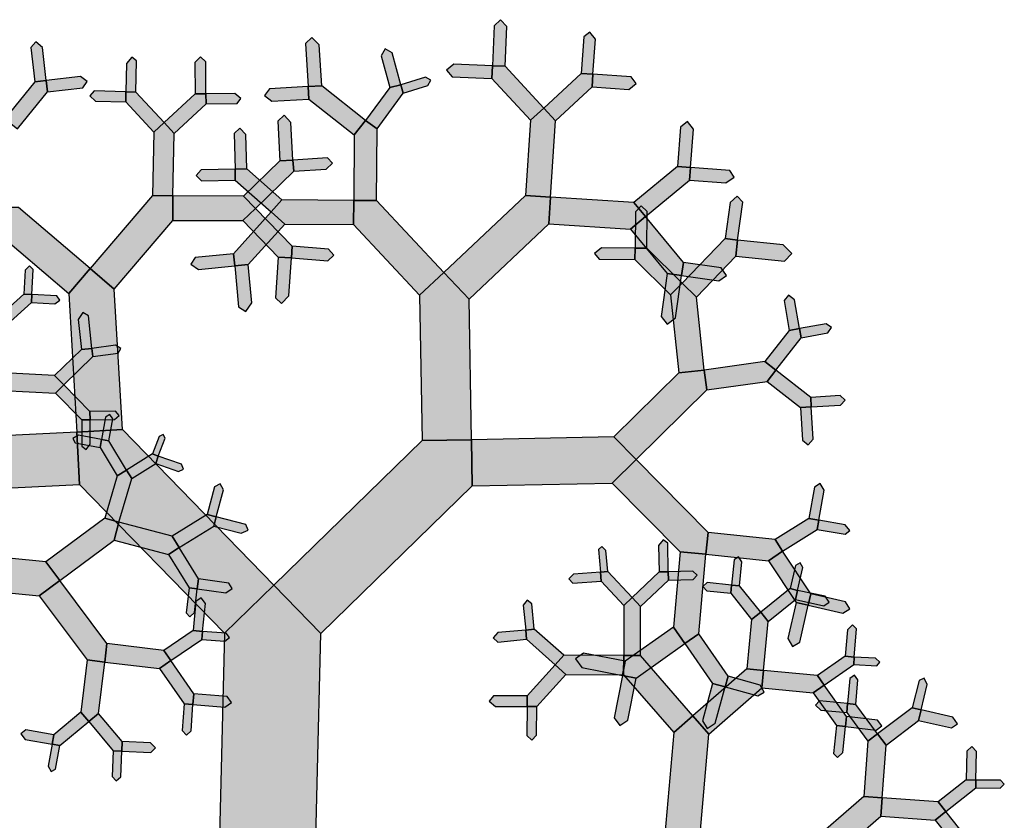
# Model space of a CAD drawing. Units: inches. Extents: x -6.6 to 7.6, y 0 to 11.
# Drawn here: x 3 to 6.5, y 8.1 to 11 of the extents above; entities that cross this region are included whole.
import ezdxf

# ---------------------------------------------------------------- set-up
doc = ezdxf.new("R2010")
doc.units = ezdxf.units.IN
doc.header["$MEASUREMENT"] = 0

msp = doc.modelspace()

# ---------------------------------------------------------------- hatches: boundary and pattern name
for color, points in [(3, [(4.6564, 10.8443), (4.7024, 10.8424), (4.7082, 10.9855), (4.6861, 11.01), (4.6622, 10.9884)]), (3, [(4.976, 10.8164), (5.0184, 10.8133), (5.0274, 10.9395), (5.0079, 10.9649), (4.9854, 10.9478)]), (3, [(3.0078, 10.7865), (3.0491, 10.7913), (3.0355, 10.9102), (3.0122, 10.9306), (2.9936, 10.9096)]), (3, [(3.9931, 10.7689), (4.0425, 10.7721), (4.0329, 10.9191), (4.0062, 10.9461), (3.9829, 10.9238)]), (3, [(4.2867, 10.7653), (4.326, 10.7759), (4.2949, 10.8911), (4.2699, 10.9054), (4.2556, 10.8803)]), (3, [(3.3365, 10.7504), (3.3721, 10.7495), (3.3748, 10.8616), (3.3574, 10.8746), (3.339, 10.8521)]), (3, [(3.5856, 10.7426), (3.6248, 10.7428), (3.6242, 10.8581), (3.6045, 10.8764), (3.585, 10.8556)]), (3, [(4.6545, 10.7982), (4.6564, 10.8443), (4.5171, 10.8499), (4.491, 10.8279), (4.5109, 10.8041)]), (3, [(4.7932, 10.6477), (4.8411, 10.6918), (4.7024, 10.8424), (4.6564, 10.8443), (4.6545, 10.7982)]), (3, [(2.9008, 10.6535), (2.9464, 10.6168), (3.0538, 10.7504), (3.0491, 10.7913), (3.0078, 10.7865)]), (3, [(3.0491, 10.7913), (3.0538, 10.7504), (3.1809, 10.7651), (3.1972, 10.7876), (3.1726, 10.8055)]), (3, [(4.326, 10.7759), (4.3353, 10.7456), (4.4239, 10.7726), (4.435, 10.7926), (4.4159, 10.8033)]), (3, [(4.8411, 10.6918), (4.8832, 10.6463), (5.0152, 10.7683), (5.0184, 10.8133), (4.976, 10.8164)]), (3, [(5.0184, 10.8133), (5.0152, 10.7683), (5.1475, 10.7591), (5.1743, 10.7798), (5.1561, 10.8038)]), (3, [(3.3356, 10.7137), (3.3365, 10.7504), (3.2221, 10.7532), (3.206, 10.7353), (3.2265, 10.7164)]), (3, [(3.4366, 10.6046), (3.4741, 10.6393), (3.3721, 10.7495), (3.3365, 10.7504), (3.3356, 10.7137)]), (3, [(3.9958, 10.7242), (3.9931, 10.7689), (3.8539, 10.7604), (3.8353, 10.7369), (3.8614, 10.716)]), (3, [(4.1585, 10.595), (4.1999, 10.6472), (4.0425, 10.7721), (3.9931, 10.7689), (3.9958, 10.7242)]), (3, [(4.1999, 10.6472), (4.2408, 10.6171), (4.3353, 10.7456), (4.326, 10.7759), (4.2867, 10.7653)]), (3, [(3.4741, 10.6393), (3.5101, 10.6004), (3.6252, 10.707), (3.6248, 10.7428), (3.5856, 10.7426)]), (3, [(3.6248, 10.7428), (3.6252, 10.707), (3.737, 10.708), (3.7505, 10.7261), (3.7281, 10.7438)]), (3, [(4.7755, 10.3767), (4.8652, 10.3708), (4.8832, 10.6463), (4.8411, 10.6918), (4.7932, 10.6477)]), (3, [(3.8912, 10.5022), (3.938, 10.5046), (3.9309, 10.6402), (3.9061, 10.6659), (3.8837, 10.6448)]), (3, [(4.1571, 10.3589), (4.2393, 10.3585), (4.2408, 10.6171), (4.1999, 10.6472), (4.1585, 10.595)]), (3, [(5.3228, 10.4814), (5.3703, 10.4778), (5.3807, 10.6154), (5.3589, 10.6431), (5.3335, 10.6233)]), (3, [(3.432, 10.3768), (3.5055, 10.3753), (3.5101, 10.6004), (3.4741, 10.6393), (3.4366, 10.6046)]), (3, [(3.7295, 10.4716), (3.7718, 10.4726), (3.7688, 10.5962), (3.747, 10.6195), (3.7264, 10.6006)]), (3, [(3.7598, 10.3743), (3.8028, 10.3301), (3.9406, 10.464), (3.938, 10.5046), (3.8912, 10.5022)]), (3, [(3.938, 10.5046), (3.9406, 10.464), (4.0574, 10.4714), (4.0802, 10.4932), (4.0625, 10.5124)]), (3, [(3.7304, 10.4323), (3.7295, 10.4716), (3.6078, 10.469), (3.5888, 10.4489), (3.6091, 10.4297)]), (3, [(3.8597, 10.3177), (3.8979, 10.3608), (3.7718, 10.4726), (3.7295, 10.4716), (3.7304, 10.4323)]), (3, [(5.1657, 10.3519), (5.2077, 10.301), (5.3669, 10.4322), (5.3703, 10.4778), (5.3228, 10.4814)]), (3, [(5.3703, 10.4778), (5.3669, 10.4322), (5.4969, 10.4225), (5.5271, 10.4432), (5.5117, 10.4672)]), (3, [(3.2078, 10.1137), (3.2945, 10.0398), (3.5052, 10.2871), (3.5055, 10.3753), (3.432, 10.3768)]), (3, [(3.5055, 10.3753), (3.5052, 10.2871), (3.7577, 10.2862), (3.8028, 10.3301), (3.7598, 10.3743)]), (3, [(4.1564, 10.2722), (4.1571, 10.3589), (3.8979, 10.3608), (3.8597, 10.3177), (3.9082, 10.274)]), (3, [(4.3944, 10.0177), (4.4817, 10.0993), (4.2393, 10.3585), (4.1571, 10.3589), (4.1564, 10.2722)]), (3, [(4.4817, 10.0993), (4.5721, 10.0036), (4.8591, 10.2746), (4.8652, 10.3708), (4.7755, 10.3767)]), (3, [(4.8652, 10.3708), (4.8591, 10.2746), (5.1535, 10.2561), (5.2077, 10.301), (5.1657, 10.3519)]), (3, [(5.4949, 10.2224), (5.5388, 10.2163), (5.5579, 10.3533), (5.5384, 10.3742), (5.5129, 10.3512)]), (3, [(3.1306, 10.0233), (3.2078, 10.1137), (2.9496, 10.3341), (2.8592, 10.3331), (2.8593, 10.2549)]), (3, [(3.8028, 10.3301), (3.7577, 10.2862), (3.8851, 10.1551), (3.9322, 10.1519), (3.9354, 10.1938)]), (3, [(5.1702, 10.1874), (5.2125, 10.187), (5.2137, 10.3194), (5.1927, 10.3397), (5.1713, 10.3176)]), (3, [(3.9082, 10.274), (3.8597, 10.3177), (3.724, 10.1671), (3.7283, 10.1231), (3.7765, 10.1277)]), (3, [(5.2077, 10.301), (5.1535, 10.2561), (5.2858, 10.0962), (5.3376, 10.0888), (5.3445, 10.1357)]), (3, [(5.3393, 10.0606), (5.391, 10.0109), (5.533, 10.1585), (5.5388, 10.2163), (5.4949, 10.2224)]), (3, [(5.5388, 10.2163), (5.533, 10.1585), (5.7083, 10.1408), (5.7349, 10.1673), (5.7038, 10.1996)]), (3, [(3.9354, 10.1938), (3.9322, 10.1519), (4.0632, 10.142), (4.0855, 10.1614), (4.0659, 10.184)]), (3, [(5.1698, 10.1459), (5.1702, 10.1874), (5.0489, 10.1884), (5.0242, 10.1679), (5.0411, 10.147)]), (3, [(5.2974, 10.0186), (5.3393, 10.0606), (5.2125, 10.187), (5.1702, 10.1874), (5.1698, 10.1459)]), (3, [(3.7283, 10.1231), (3.724, 10.1671), (3.5858, 10.1533), (3.5696, 10.1295), (3.5974, 10.11)]), (3, [(3.9322, 10.1519), (3.8851, 10.1551), (3.875, 10.0078), (3.8973, 9.9881), (3.9229, 10.0155)]), (3, [(2.9689, 10.022), (2.9975, 10.0204), (3.0026, 10.1104), (2.989, 10.1235), (2.9738, 10.1079)]), (46, [(3.1595, 9.524), (3.3238, 9.5335), (3.2945, 10.0398), (3.2078, 10.1137), (3.1306, 10.0233)]), (3, [(3.7765, 10.1277), (3.7283, 10.1231), (3.7424, 9.9759), (3.7684, 9.9587), (3.7897, 9.9896)]), (3, [(5.3445, 10.1357), (5.3376, 10.0888), (5.4724, 10.069), (5.4998, 10.0889), (5.4803, 10.1157)]), (46, [(4.4036, 9.4942), (4.5809, 9.4973), (4.5721, 10.0036), (4.4817, 10.0993), (4.3944, 10.0177)]), (3, [(5.3376, 10.0888), (5.2858, 10.0962), (5.2638, 9.9415), (5.2862, 9.9129), (5.3159, 9.936)]), (3, [(5.3274, 9.738), (5.4191, 9.7478), (5.391, 10.0109), (5.3393, 10.0606), (5.2974, 10.0186)]), (3, [(2.8799, 9.9417), (2.9072, 9.9115), (2.9959, 9.9915), (2.9975, 10.0204), (2.9689, 10.022)]), (3, [(2.9975, 10.0204), (2.9959, 9.9915), (3.0809, 9.9867), (3.0985, 10.0002), (3.0872, 10.0153)]), (3, [(5.7258, 9.8908), (5.7623, 9.8972), (5.7441, 10.0012), (5.7223, 10.0183), (5.7069, 9.9988)]), (3, [(3.1759, 9.8225), (3.2134, 9.8263), (3.2014, 9.9436), (3.1811, 9.9557), (3.1648, 9.9302)]), (3, [(5.638, 9.7785), (5.6771, 9.7479), (5.7682, 9.8644), (5.7623, 9.8972), (5.7258, 9.8908)]), (3, [(5.7623, 9.8972), (5.7682, 9.8644), (5.8651, 9.8819), (5.8783, 9.9012), (5.8588, 9.9146)]), (3, [(3.0797, 9.728), (3.1127, 9.6944), (3.2174, 9.7972), (3.2134, 9.8263), (3.1759, 9.8225)]), (3, [(3.2134, 9.8263), (3.2174, 9.7972), (3.3079, 9.8094), (3.3181, 9.8257), (3.2992, 9.838)]), (3, [(5.4191, 9.7478), (5.429, 9.677), (5.6455, 9.7074), (5.6771, 9.7479), (5.638, 9.7785)]), (3, [(2.8969, 9.7381), (2.8934, 9.6747), (3.0823, 9.6643), (3.1127, 9.6944), (3.0797, 9.728)]), (3, [(5.0933, 9.5073), (5.1739, 9.4255), (5.429, 9.677), (5.4191, 9.7478), (5.3274, 9.738)]), (3, [(5.6771, 9.7479), (5.6455, 9.7074), (5.7662, 9.6131), (5.8048, 9.6156), (5.8028, 9.6498)]), (3, [(3.1127, 9.6944), (3.0823, 9.6643), (3.1771, 9.5686), (3.207, 9.5688), (3.2068, 9.5994)]), (3, [(5.8028, 9.6498), (5.8048, 9.6156), (5.91, 9.6217), (5.9266, 9.6397), (5.9092, 9.6559)]), (3, [(5.8048, 9.6156), (5.7662, 9.6131), (5.7738, 9.4961), (5.7943, 9.4784), (5.8123, 9.4992)]), (3, [(3.2068, 9.5994), (3.207, 9.5688), (3.295, 9.5694), (3.3123, 9.5849), (3.2991, 9.6001)]), (3, [(3.2485, 9.4974), (3.2744, 9.4927), (3.289, 9.5729), (3.2784, 9.5886), (3.2632, 9.5784)]), (3, [(3.207, 9.5688), (3.1771, 9.5686), (3.1779, 9.4744), (3.1929, 9.4625), (3.2077, 9.4806)]), (46, [(3.1687, 9.3364), (3.1595, 9.524), (2.5725, 9.4952), (2.4944, 9.3973), (2.604, 9.3087)]), (3, [(3.2431, 9.4687), (3.2485, 9.4974), (3.1652, 9.513), (3.1451, 9.5019), (3.1538, 9.4854)]), (46, [(3.691, 8.8), (3.8692, 8.9735), (3.3238, 9.5335), (3.1595, 9.524), (3.1687, 9.3364)]), (3, [(3.4323, 9.4459), (3.453, 9.438), (3.4777, 9.5027), (3.471, 9.5161), (3.4563, 9.5088)]), (46, [(4.5809, 9.4973), (4.5841, 9.3307), (5.0879, 9.3405), (5.1739, 9.4255), (5.0933, 9.5073)]), (3, [(3.3053, 9.3673), (3.3388, 9.3878), (3.2744, 9.4927), (3.2485, 9.4974), (3.2431, 9.4687)]), (46, [(3.8692, 8.9735), (4.0388, 8.7994), (4.5841, 9.3307), (4.5809, 9.4973), (4.4036, 9.4942)]), (3, [(3.3388, 9.3878), (3.3575, 9.3578), (3.4437, 9.4114), (3.453, 9.438), (3.4323, 9.4459)]), (3, [(3.453, 9.438), (3.4437, 9.4114), (3.5258, 9.3827), (3.5442, 9.3912), (3.536, 9.409)]), (3, [(5.1739, 9.4255), (5.0879, 9.3405), (5.3322, 9.0934), (5.4253, 9.0852), (5.4335, 9.1629)]), (3, [(3.2607, 9.2148), (3.3114, 9.2), (3.3575, 9.3578), (3.3388, 9.3878), (3.3053, 9.3673)]), (3, [(3.6295, 9.2279), (3.662, 9.2195), (3.6873, 9.3169), (3.6756, 9.3385), (3.6554, 9.3277)]), (3, [(5.7957, 9.2138), (5.8319, 9.2073), (5.8514, 9.3152), (5.8369, 9.3389), (5.816, 9.3263)]), (3, [(3.5033, 9.1499), (3.5287, 9.1087), (3.6532, 9.1856), (3.662, 9.2195), (3.6295, 9.2279)]), (3, [(3.0482, 9.0574), (3.0982, 8.9899), (3.2944, 9.1352), (3.3114, 9.2), (3.2607, 9.2148)]), (3, [(3.3114, 9.2), (3.2944, 9.1352), (3.4894, 9.0843), (3.5287, 9.1087), (3.5033, 9.1499)]), (3, [(3.662, 9.2195), (3.6532, 9.1856), (3.7513, 9.1602), (3.7768, 9.1717), (3.7685, 9.1919)]), (3, [(5.675, 9.1375), (5.7016, 9.0954), (5.8261, 9.1741), (5.8319, 9.2073), (5.7957, 9.2138)]), (3, [(5.8319, 9.2073), (5.8261, 9.1741), (5.9265, 9.1564), (5.9435, 9.1705), (5.9273, 9.1905)]), (3, [(5.4335, 9.1629), (5.4253, 9.0852), (5.6505, 9.0615), (5.7016, 9.0954), (5.675, 9.1375)]), (3, [(5.2569, 9.0208), (5.2897, 9.0214), (5.2879, 9.1243), (5.2713, 9.1367), (5.2552, 9.1164)]), (46, [(2.6706, 9.095), (2.6582, 8.9712), (3.0243, 8.9347), (3.0982, 8.9899), (3.0482, 9.0574)]), (3, [(3.5287, 9.1087), (3.4894, 9.0843), (3.5638, 8.9642), (3.5932, 8.9606), (3.5982, 8.9964)]), (3, [(5.0457, 9.0197), (5.0719, 9.022), (5.0652, 9.098), (5.0506, 9.113), (5.0384, 9.1017)]), (3, [(5.4253, 9.0852), (5.3322, 9.0934), (5.3081, 8.8221), (5.3499, 8.7635), (5.3999, 8.798)]), (3, [(5.7016, 9.0954), (5.6505, 9.0615), (5.7504, 8.911), (5.7937, 8.9011), (5.8032, 8.9423)]), (3, [(5.5178, 8.9738), (5.547, 8.9709), (5.5554, 9.0569), (5.5425, 9.0756), (5.5267, 9.0651)]), (3, [(5.7286, 8.9609), (5.755, 8.9545), (5.7749, 9.0366), (5.765, 9.0537), (5.7487, 9.0443)]), (3, [(5.0478, 8.9872), (5.0457, 9.0197), (4.9487, 9.0134), (4.9312, 8.9959), (4.9462, 8.9805)]), (3, [(5.1293, 8.9005), (5.1595, 8.9289), (5.0719, 9.022), (5.0457, 9.0197), (5.0478, 8.9872)]), (3, [(5.1595, 8.9289), (5.1898, 8.8967), (5.2904, 8.9916), (5.2897, 9.0214), (5.2569, 9.0208)]), (3, [(5.2897, 9.0214), (5.2904, 8.9916), (5.3793, 8.9937), (5.3938, 9.0089), (5.3786, 9.0234)]), (3, [(3.0982, 8.9899), (3.0243, 8.9347), (3.1967, 8.704), (3.2599, 8.6965), (3.2678, 8.7628)]), (3, [(3.5982, 8.9964), (3.5932, 8.9606), (3.696, 8.9462), (3.7194, 8.9611), (3.707, 8.9811)]), (46, [(3.6647, 7.7271), (4.0123, 7.7186), (4.0388, 8.7994), (3.8692, 8.9735), (3.691, 8.8)]), (3, [(5.5148, 8.9439), (5.5178, 8.9738), (5.4299, 8.9825), (5.4145, 8.9689), (5.429, 8.9524)]), (3, [(5.5899, 8.85), (5.6227, 8.8762), (5.547, 8.9709), (5.5178, 8.9738), (5.5148, 8.9439)]), (3, [(3.5932, 8.9606), (3.5638, 8.9642), (3.5529, 8.8735), (3.5662, 8.8596), (3.5829, 8.875)]), (3, [(5.6227, 8.8762), (5.6497, 8.8426), (5.7479, 8.9212), (5.755, 8.9545), (5.7286, 8.9609)]), (3, [(5.755, 8.9545), (5.7479, 8.9212), (5.8507, 8.8991), (5.8692, 8.9125), (5.8544, 8.9332)]), (3, [(5.8032, 8.9423), (5.7937, 8.9011), (5.9185, 8.8724), (5.9438, 8.8883), (5.9278, 8.9136)]), (3, [(3.5783, 8.8102), (3.6126, 8.8068), (3.6226, 8.9076), (3.6073, 8.928), (3.5885, 8.9141)]), (3, [(4.7764, 8.8118), (4.8074, 8.8149), (4.7985, 8.9064), (4.7815, 8.9195), (4.7676, 8.9015)]), (3, [(5.1295, 8.7195), (5.19, 8.7195), (5.1898, 8.8967), (5.1595, 8.9289), (5.1293, 8.9005)]), (3, [(5.7937, 8.9011), (5.7504, 8.911), (5.7207, 8.7812), (5.737, 8.7528), (5.7633, 8.7679)]), (3, [(5.5725, 8.6723), (5.6324, 8.6665), (5.6497, 8.8426), (5.6227, 8.8762), (5.5899, 8.85)]), (3, [(5.9271, 8.7172), (5.9598, 8.7145), (5.9682, 8.8165), (5.953, 8.8309), (5.935, 8.8126)]), (3, [(3.4732, 8.7381), (3.4984, 8.7014), (3.6103, 8.7782), (3.6126, 8.8068), (3.5783, 8.8102)]), (3, [(3.6126, 8.8068), (3.6103, 8.7782), (3.6927, 8.7716), (3.7091, 8.7846), (3.6969, 8.8)]), (3, [(4.7795, 8.7784), (4.7764, 8.8118), (4.6757, 8.8023), (4.6589, 8.7838), (4.6754, 8.7685)]), (3, [(4.8827, 8.6868), (4.9131, 8.721), (4.8074, 8.8149), (4.7764, 8.8118), (4.7795, 8.7784)]), (3, [(5.3499, 8.7635), (5.3081, 8.8221), (5.1351, 8.6991), (5.1251, 8.6478), (5.1738, 8.6382)]), (3, [(5.3999, 8.798), (5.3499, 8.7635), (5.449, 8.6197), (5.4942, 8.6076), (5.505, 8.6456)]), (3, [(3.2678, 8.7628), (3.2599, 8.6965), (3.4572, 8.6727), (3.4984, 8.7014), (3.4732, 8.7381)]), (3, [(5.1251, 8.6478), (5.1351, 8.6991), (4.985, 8.7284), (4.9559, 8.7074), (4.9781, 8.6765)]), (3, [(3.2599, 8.6965), (3.1967, 8.704), (3.1743, 8.5155), (3.2023, 8.482), (3.2379, 8.5116)]), (3, [(3.4984, 8.7014), (3.4572, 8.6727), (3.5459, 8.5456), (3.5779, 8.5434), (3.5813, 8.5824)]), (3, [(5.129, 8.6505), (5.1295, 8.7195), (4.9131, 8.721), (4.8827, 8.6868), (4.9212, 8.652)]), (3, [(5.3099, 8.4431), (5.3787, 8.5031), (5.19, 8.7195), (5.1295, 8.7195), (5.129, 8.6505)]), (3, [(5.8273, 8.6477), (5.8512, 8.6134), (5.9582, 8.6879), (5.9598, 8.7145), (5.9271, 8.7172)]), (3, [(5.9598, 8.7145), (5.9582, 8.6879), (6.0413, 8.6828), (6.0521, 8.6955), (6.0364, 8.7099)]), (3, [(4.9212, 8.652), (4.8827, 8.6868), (4.7817, 8.5748), (4.7817, 8.5361), (4.8164, 8.5359)]), (3, [(5.3787, 8.5031), (5.4364, 8.4371), (5.6263, 8.603), (5.6324, 8.6665), (5.5725, 8.6723)]), (3, [(5.6324, 8.6665), (5.6263, 8.603), (5.8117, 8.5851), (5.8512, 8.6134), (5.8273, 8.6477)]), (3, [(5.1738, 8.6382), (5.1251, 8.6478), (5.0952, 8.4957), (5.1149, 8.4673), (5.1442, 8.4876)]), (3, [(5.4942, 8.6076), (5.449, 8.6197), (5.4129, 8.4842), (5.43, 8.4574), (5.4591, 8.4758)]), (3, [(5.505, 8.6456), (5.4942, 8.6076), (5.6126, 8.5742), (5.6357, 8.5881), (5.6209, 8.6128)]), (3, [(5.936, 8.5467), (5.9651, 8.544), (5.9732, 8.6319), (5.9601, 8.649), (5.9443, 8.637)]), (3, [(6.1687, 8.532), (6.2002, 8.5242), (6.2229, 8.6159), (6.2118, 8.6386), (6.193, 8.6297)]), (3, [(3.5813, 8.5824), (3.5779, 8.5434), (3.6929, 8.5334), (3.7165, 8.551), (3.7011, 8.572)]), (3, [(5.8512, 8.6134), (5.8117, 8.5851), (5.8957, 8.4673), (5.9281, 8.4638), (5.9322, 8.4999)]), (3, [(4.7817, 8.5361), (4.7817, 8.5748), (4.6607, 8.5749), (4.6445, 8.5555), (4.6671, 8.5361)]), (3, [(5.9328, 8.5143), (5.936, 8.5467), (5.8343, 8.5567), (5.8203, 8.5417), (5.8388, 8.5235)]), (3, [(3.2023, 8.482), (3.1743, 8.5155), (3.0771, 8.4341), (3.0712, 8.4008), (3.0989, 8.3954)]), (3, [(3.2379, 8.5116), (3.2023, 8.482), (3.2902, 8.3765), (3.3213, 8.3754), (3.3228, 8.4098)]), (3, [(3.5779, 8.5434), (3.5459, 8.5456), (3.5394, 8.4497), (3.5544, 8.4333), (3.5716, 8.449)]), (3, [(4.8164, 8.5359), (4.7817, 8.5361), (4.781, 8.4316), (4.7983, 8.4148), (4.8157, 8.4328)]), (3, [(6.0087, 8.4116), (6.0438, 8.4376), (5.9651, 8.544), (5.936, 8.5467), (5.9328, 8.5143)]), (3, [(6.0438, 8.4376), (6.0741, 8.3974), (6.1915, 8.486), (6.2002, 8.5242), (6.1687, 8.532)]), (3, [(6.2002, 8.5242), (6.1915, 8.486), (6.3097, 8.459), (6.3315, 8.4741), (6.3152, 8.4979)]), (46, [(5.2771, 8.0748), (5.4031, 8.0636), (5.4364, 8.4371), (5.3787, 8.5031), (5.3099, 8.4431)]), (3, [(5.9322, 8.4999), (5.9281, 8.4638), (6.0383, 8.4512), (6.0591, 8.4671), (6.0438, 8.4871)]), (3, [(3.0712, 8.4008), (3.0771, 8.4341), (2.9757, 8.4518), (2.958, 8.4378), (2.9735, 8.4178)]), (3, [(5.9281, 8.4638), (5.8957, 8.4673), (5.8849, 8.3676), (5.8997, 8.3529), (5.918, 8.3705)]), (3, [(3.3228, 8.4098), (3.3213, 8.3754), (3.4266, 8.371), (3.4428, 8.3875), (3.4246, 8.4055)]), (3, [(5.9943, 8.2123), (6.0604, 8.2076), (6.0741, 8.3974), (6.0438, 8.4376), (6.0087, 8.4116)]), (3, [(3.0989, 8.3954), (3.0712, 8.4008), (3.056, 8.3215), (3.0666, 8.3021), (3.0825, 8.3103)]), (3, [(3.3213, 8.3754), (3.2902, 8.3765), (3.2869, 8.2847), (3.3018, 8.2685), (3.3179, 8.2833)]), (3, [(6.3629, 8.2722), (6.398, 8.2713), (6.4006, 8.3737), (6.3835, 8.3921), (6.3655, 8.3754)]), (3, [(6.2619, 8.193), (6.2896, 8.1577), (6.3979, 8.2428), (6.398, 8.2713), (6.3629, 8.2722)]), (3, [(6.398, 8.2713), (6.3979, 8.2428), (6.485, 8.2424), (6.5002, 8.2567), (6.4869, 8.271)]), (3, [(5.7836, 8.0299), (5.8449, 7.959), (6.0556, 8.1414), (6.0604, 8.2076), (5.9943, 8.2123)]), (3, [(6.0604, 8.2076), (6.0556, 8.1414), (6.2511, 8.1273), (6.2896, 8.1577), (6.2619, 8.193)]), (3, [(6.2896, 8.1577), (6.2511, 8.1273), (6.3448, 8.009), (6.3802, 8.0037), (6.3853, 8.0369)])]:
    msp.add_hatch(color=color).paths.add_polyline_path(points)

# ---------------------------------------------------------------- linework, layer by layer
at = {"color": 3}
for points in [[(4.6564, 10.8443), (4.7024, 10.8424), (4.7082, 10.9855), (4.6861, 11.01), (4.6622, 10.9884)], [(4.976, 10.8164), (5.0184, 10.8133), (5.0274, 10.9395), (5.0079, 10.9649), (4.9854, 10.9478)], [(3.0078, 10.7865), (3.0491, 10.7913), (3.0355, 10.9102), (3.0122, 10.9306), (2.9936, 10.9096)], [(3.9931, 10.7689), (4.0425, 10.7721), (4.0329, 10.9191), (4.0062, 10.9461), (3.9829, 10.9238)], [(4.2867, 10.7653), (4.326, 10.7759), (4.2949, 10.8911), (4.2699, 10.9054), (4.2556, 10.8803)], [(3.3365, 10.7504), (3.3721, 10.7495), (3.3748, 10.8616), (3.3574, 10.8746), (3.339, 10.8521)], [(3.5856, 10.7426), (3.6248, 10.7428), (3.6242, 10.8581), (3.6045, 10.8764), (3.585, 10.8556)], [(4.6545, 10.7982), (4.6564, 10.8443), (4.5171, 10.8499), (4.491, 10.8279), (4.5109, 10.8041)], [(4.7932, 10.6477), (4.8411, 10.6918), (4.7024, 10.8424), (4.6564, 10.8443), (4.6545, 10.7982)], [(2.9008, 10.6535), (2.9464, 10.6168), (3.0538, 10.7504), (3.0491, 10.7913), (3.0078, 10.7865)], [(3.0491, 10.7913), (3.0538, 10.7504), (3.1809, 10.7651), (3.1972, 10.7876), (3.1726, 10.8055)], [(4.326, 10.7759), (4.3353, 10.7456), (4.4239, 10.7726), (4.435, 10.7926), (4.4159, 10.8033)], [(4.8411, 10.6918), (4.8832, 10.6463), (5.0152, 10.7683), (5.0184, 10.8133), (4.976, 10.8164)], [(5.0184, 10.8133), (5.0152, 10.7683), (5.1475, 10.7591), (5.1743, 10.7798), (5.1561, 10.8038)], [(3.3356, 10.7137), (3.3365, 10.7504), (3.2221, 10.7532), (3.206, 10.7353), (3.2265, 10.7164)], [(3.4366, 10.6046), (3.4741, 10.6393), (3.3721, 10.7495), (3.3365, 10.7504), (3.3356, 10.7137)], [(3.9958, 10.7242), (3.9931, 10.7689), (3.8539, 10.7604), (3.8353, 10.7369), (3.8614, 10.716)], [(4.1585, 10.595), (4.1999, 10.6472), (4.0425, 10.7721), (3.9931, 10.7689), (3.9958, 10.7242)], [(4.1999, 10.6472), (4.2408, 10.6171), (4.3353, 10.7456), (4.326, 10.7759), (4.2867, 10.7653)], [(3.4741, 10.6393), (3.5101, 10.6004), (3.6252, 10.707), (3.6248, 10.7428), (3.5856, 10.7426)], [(3.6248, 10.7428), (3.6252, 10.707), (3.737, 10.708), (3.7505, 10.7261), (3.7281, 10.7438)], [(4.7755, 10.3767), (4.8652, 10.3708), (4.8832, 10.6463), (4.8411, 10.6918), (4.7932, 10.6477)], [(3.8912, 10.5022), (3.938, 10.5046), (3.9309, 10.6402), (3.9061, 10.6659), (3.8837, 10.6448)], [(4.1571, 10.3589), (4.2393, 10.3585), (4.2408, 10.6171), (4.1999, 10.6472), (4.1585, 10.595)], [(5.3228, 10.4814), (5.3703, 10.4778), (5.3807, 10.6154), (5.3589, 10.6431), (5.3335, 10.6233)], [(3.432, 10.3768), (3.5055, 10.3753), (3.5101, 10.6004), (3.4741, 10.6393), (3.4366, 10.6046)], [(3.7295, 10.4716), (3.7718, 10.4726), (3.7688, 10.5962), (3.747, 10.6195), (3.7264, 10.6006)], [(3.7598, 10.3743), (3.8028, 10.3301), (3.9406, 10.464), (3.938, 10.5046), (3.8912, 10.5022)], [(3.938, 10.5046), (3.9406, 10.464), (4.0574, 10.4714), (4.0802, 10.4932), (4.0625, 10.5124)], [(3.7304, 10.4323), (3.7295, 10.4716), (3.6078, 10.469), (3.5888, 10.4489), (3.6091, 10.4297)], [(3.8597, 10.3177), (3.8979, 10.3608), (3.7718, 10.4726), (3.7295, 10.4716), (3.7304, 10.4323)], [(5.1657, 10.3519), (5.2077, 10.301), (5.3669, 10.4322), (5.3703, 10.4778), (5.3228, 10.4814)], [(5.3703, 10.4778), (5.3669, 10.4322), (5.4969, 10.4225), (5.5271, 10.4432), (5.5117, 10.4672)], [(3.2078, 10.1137), (3.2945, 10.0398), (3.5052, 10.2871), (3.5055, 10.3753), (3.432, 10.3768)], [(3.5055, 10.3753), (3.5052, 10.2871), (3.7577, 10.2862), (3.8028, 10.3301), (3.7598, 10.3743)], [(4.1564, 10.2722), (4.1571, 10.3589), (3.8979, 10.3608), (3.8597, 10.3177), (3.9082, 10.274)], [(4.3944, 10.0177), (4.4817, 10.0993), (4.2393, 10.3585), (4.1571, 10.3589), (4.1564, 10.2722)], [(4.4817, 10.0993), (4.5721, 10.0036), (4.8591, 10.2746), (4.8652, 10.3708), (4.7755, 10.3767)], [(4.8652, 10.3708), (4.8591, 10.2746), (5.1535, 10.2561), (5.2077, 10.301), (5.1657, 10.3519)], [(5.4949, 10.2224), (5.5388, 10.2163), (5.5579, 10.3533), (5.5384, 10.3742), (5.5129, 10.3512)], [(3.1306, 10.0233), (3.2078, 10.1137), (2.9496, 10.3341), (2.8592, 10.3331), (2.8593, 10.2549)], [(3.8028, 10.3301), (3.7577, 10.2862), (3.8851, 10.1551), (3.9322, 10.1519), (3.9354, 10.1938)], [(5.1702, 10.1874), (5.2125, 10.187), (5.2137, 10.3194), (5.1927, 10.3397), (5.1713, 10.3176)], [(3.9082, 10.274), (3.8597, 10.3177), (3.724, 10.1671), (3.7283, 10.1231), (3.7765, 10.1277)], [(5.2077, 10.301), (5.1535, 10.2561), (5.2858, 10.0962), (5.3376, 10.0888), (5.3445, 10.1357)], [(5.3393, 10.0606), (5.391, 10.0109), (5.533, 10.1585), (5.5388, 10.2163), (5.4949, 10.2224)], [(5.5388, 10.2163), (5.533, 10.1585), (5.7083, 10.1408), (5.7349, 10.1673), (5.7038, 10.1996)], [(3.9354, 10.1938), (3.9322, 10.1519), (4.0632, 10.142), (4.0855, 10.1614), (4.0659, 10.184)], [(5.1698, 10.1459), (5.1702, 10.1874), (5.0489, 10.1884), (5.0242, 10.1679), (5.0411, 10.147)], [(5.2974, 10.0186), (5.3393, 10.0606), (5.2125, 10.187), (5.1702, 10.1874), (5.1698, 10.1459)], [(3.7283, 10.1231), (3.724, 10.1671), (3.5858, 10.1533), (3.5696, 10.1295), (3.5974, 10.11)], [(3.9322, 10.1519), (3.8851, 10.1551), (3.875, 10.0078), (3.8973, 9.9881), (3.9229, 10.0155)], [(2.9689, 10.022), (2.9975, 10.0204), (3.0026, 10.1104), (2.989, 10.1235), (2.9738, 10.1079)], [(3.7765, 10.1277), (3.7283, 10.1231), (3.7424, 9.9759), (3.7684, 9.9587), (3.7897, 9.9896)], [(5.3445, 10.1357), (5.3376, 10.0888), (5.4724, 10.069), (5.4998, 10.0889), (5.4803, 10.1157)], [(5.3376, 10.0888), (5.2858, 10.0962), (5.2638, 9.9415), (5.2862, 9.9129), (5.3159, 9.936)], [(5.3274, 9.738), (5.4191, 9.7478), (5.391, 10.0109), (5.3393, 10.0606), (5.2974, 10.0186)], [(2.8799, 9.9417), (2.9072, 9.9115), (2.9959, 9.9915), (2.9975, 10.0204), (2.9689, 10.022)], [(2.9975, 10.0204), (2.9959, 9.9915), (3.0809, 9.9867), (3.0985, 10.0002), (3.0872, 10.0153)], [(5.7258, 9.8908), (5.7623, 9.8972), (5.7441, 10.0012), (5.7223, 10.0183), (5.7069, 9.9988)], [(3.1759, 9.8225), (3.2134, 9.8263), (3.2014, 9.9436), (3.1811, 9.9557), (3.1648, 9.9302)], [(5.638, 9.7785), (5.6771, 9.7479), (5.7682, 9.8644), (5.7623, 9.8972), (5.7258, 9.8908)], [(5.7623, 9.8972), (5.7682, 9.8644), (5.8651, 9.8819), (5.8783, 9.9012), (5.8588, 9.9146)], [(3.0797, 9.728), (3.1127, 9.6944), (3.2174, 9.7972), (3.2134, 9.8263), (3.1759, 9.8225)], [(3.2134, 9.8263), (3.2174, 9.7972), (3.3079, 9.8094), (3.3181, 9.8257), (3.2992, 9.838)], [(5.4191, 9.7478), (5.429, 9.677), (5.6455, 9.7074), (5.6771, 9.7479), (5.638, 9.7785)], [(2.8969, 9.7381), (2.8934, 9.6747), (3.0823, 9.6643), (3.1127, 9.6944), (3.0797, 9.728)], [(5.0933, 9.5073), (5.1739, 9.4255), (5.429, 9.677), (5.4191, 9.7478), (5.3274, 9.738)], [(5.6771, 9.7479), (5.6455, 9.7074), (5.7662, 9.6131), (5.8048, 9.6156), (5.8028, 9.6498)], [(3.1127, 9.6944), (3.0823, 9.6643), (3.1771, 9.5686), (3.207, 9.5688), (3.2068, 9.5994)], [(5.8028, 9.6498), (5.8048, 9.6156), (5.91, 9.6217), (5.9266, 9.6397), (5.9092, 9.6559)], [(5.8048, 9.6156), (5.7662, 9.6131), (5.7738, 9.4961), (5.7943, 9.4784), (5.8123, 9.4992)], [(3.2068, 9.5994), (3.207, 9.5688), (3.295, 9.5694), (3.3123, 9.5849), (3.2991, 9.6001)], [(3.2485, 9.4974), (3.2744, 9.4927), (3.289, 9.5729), (3.2784, 9.5886), (3.2632, 9.5784)], [(3.207, 9.5688), (3.1771, 9.5686), (3.1779, 9.4744), (3.1929, 9.4625), (3.2077, 9.4806)], [(3.2431, 9.4687), (3.2485, 9.4974), (3.1652, 9.513), (3.1451, 9.5019), (3.1538, 9.4854)], [(3.4323, 9.4459), (3.453, 9.438), (3.4777, 9.5027), (3.471, 9.5161), (3.4563, 9.5088)], [(3.3053, 9.3673), (3.3388, 9.3878), (3.2744, 9.4927), (3.2485, 9.4974), (3.2431, 9.4687)], [(3.3388, 9.3878), (3.3575, 9.3578), (3.4437, 9.4114), (3.453, 9.438), (3.4323, 9.4459)], [(3.453, 9.438), (3.4437, 9.4114), (3.5258, 9.3827), (3.5442, 9.3912), (3.536, 9.409)], [(5.1739, 9.4255), (5.0879, 9.3405), (5.3322, 9.0934), (5.4253, 9.0852), (5.4335, 9.1629)], [(3.2607, 9.2148), (3.3114, 9.2), (3.3575, 9.3578), (3.3388, 9.3878), (3.3053, 9.3673)], [(3.6295, 9.2279), (3.662, 9.2195), (3.6873, 9.3169), (3.6756, 9.3385), (3.6554, 9.3277)], [(5.7957, 9.2138), (5.8319, 9.2073), (5.8514, 9.3152), (5.8369, 9.3389), (5.816, 9.3263)], [(3.5033, 9.1499), (3.5287, 9.1087), (3.6532, 9.1856), (3.662, 9.2195), (3.6295, 9.2279)], [(3.0482, 9.0574), (3.0982, 8.9899), (3.2944, 9.1352), (3.3114, 9.2), (3.2607, 9.2148)], [(3.3114, 9.2), (3.2944, 9.1352), (3.4894, 9.0843), (3.5287, 9.1087), (3.5033, 9.1499)], [(3.662, 9.2195), (3.6532, 9.1856), (3.7513, 9.1602), (3.7768, 9.1717), (3.7685, 9.1919)], [(5.675, 9.1375), (5.7016, 9.0954), (5.8261, 9.1741), (5.8319, 9.2073), (5.7957, 9.2138)], [(5.8319, 9.2073), (5.8261, 9.1741), (5.9265, 9.1564), (5.9435, 9.1705), (5.9273, 9.1905)], [(5.4335, 9.1629), (5.4253, 9.0852), (5.6505, 9.0615), (5.7016, 9.0954), (5.675, 9.1375)], [(5.2569, 9.0208), (5.2897, 9.0214), (5.2879, 9.1243), (5.2713, 9.1367), (5.2552, 9.1164)], [(3.5287, 9.1087), (3.4894, 9.0843), (3.5638, 8.9642), (3.5932, 8.9606), (3.5982, 8.9964)], [(5.0457, 9.0197), (5.0719, 9.022), (5.0652, 9.098), (5.0506, 9.113), (5.0384, 9.1017)], [(5.4253, 9.0852), (5.3322, 9.0934), (5.3081, 8.8221), (5.3499, 8.7635), (5.3999, 8.798)], [(5.7016, 9.0954), (5.6505, 9.0615), (5.7504, 8.911), (5.7937, 8.9011), (5.8032, 8.9423)], [(5.5178, 8.9738), (5.547, 8.9709), (5.5554, 9.0569), (5.5425, 9.0756), (5.5267, 9.0651)], [(5.7286, 8.9609), (5.755, 8.9545), (5.7749, 9.0366), (5.765, 9.0537), (5.7487, 9.0443)], [(5.0478, 8.9872), (5.0457, 9.0197), (4.9487, 9.0134), (4.9312, 8.9959), (4.9462, 8.9805)], [(5.1293, 8.9005), (5.1595, 8.9289), (5.0719, 9.022), (5.0457, 9.0197), (5.0478, 8.9872)], [(5.1595, 8.9289), (5.1898, 8.8967), (5.2904, 8.9916), (5.2897, 9.0214), (5.2569, 9.0208)], [(5.2897, 9.0214), (5.2904, 8.9916), (5.3793, 8.9937), (5.3938, 9.0089), (5.3786, 9.0234)], [(3.0982, 8.9899), (3.0243, 8.9347), (3.1967, 8.704), (3.2599, 8.6965), (3.2678, 8.7628)], [(3.5982, 8.9964), (3.5932, 8.9606), (3.696, 8.9462), (3.7194, 8.9611), (3.707, 8.9811)], [(5.5148, 8.9439), (5.5178, 8.9738), (5.4299, 8.9825), (5.4145, 8.9689), (5.429, 8.9524)], [(5.5899, 8.85), (5.6227, 8.8762), (5.547, 8.9709), (5.5178, 8.9738), (5.5148, 8.9439)], [(3.5932, 8.9606), (3.5638, 8.9642), (3.5529, 8.8735), (3.5662, 8.8596), (3.5829, 8.875)], [(5.6227, 8.8762), (5.6497, 8.8426), (5.7479, 8.9212), (5.755, 8.9545), (5.7286, 8.9609)], [(5.755, 8.9545), (5.7479, 8.9212), (5.8507, 8.8991), (5.8692, 8.9125), (5.8544, 8.9332)], [(5.8032, 8.9423), (5.7937, 8.9011), (5.9185, 8.8724), (5.9438, 8.8883), (5.9278, 8.9136)], [(3.5783, 8.8102), (3.6126, 8.8068), (3.6226, 8.9076), (3.6073, 8.928), (3.5885, 8.9141)], [(4.7764, 8.8118), (4.8074, 8.8149), (4.7985, 8.9064), (4.7815, 8.9195), (4.7676, 8.9015)], [(5.1295, 8.7195), (5.19, 8.7195), (5.1898, 8.8967), (5.1595, 8.9289), (5.1293, 8.9005)], [(5.7937, 8.9011), (5.7504, 8.911), (5.7207, 8.7812), (5.737, 8.7528), (5.7633, 8.7679)], [(5.5725, 8.6723), (5.6324, 8.6665), (5.6497, 8.8426), (5.6227, 8.8762), (5.5899, 8.85)], [(5.9271, 8.7172), (5.9598, 8.7145), (5.9682, 8.8165), (5.953, 8.8309), (5.935, 8.8126)], [(3.4732, 8.7381), (3.4984, 8.7014), (3.6103, 8.7782), (3.6126, 8.8068), (3.5783, 8.8102)], [(3.6126, 8.8068), (3.6103, 8.7782), (3.6927, 8.7716), (3.7091, 8.7846), (3.6969, 8.8)], [(4.7795, 8.7784), (4.7764, 8.8118), (4.6757, 8.8023), (4.6589, 8.7838), (4.6754, 8.7685)], [(4.8827, 8.6868), (4.9131, 8.721), (4.8074, 8.8149), (4.7764, 8.8118), (4.7795, 8.7784)], [(5.3499, 8.7635), (5.3081, 8.8221), (5.1351, 8.6991), (5.1251, 8.6478), (5.1738, 8.6382)], [(5.3999, 8.798), (5.3499, 8.7635), (5.449, 8.6197), (5.4942, 8.6076), (5.505, 8.6456)], [(3.2678, 8.7628), (3.2599, 8.6965), (3.4572, 8.6727), (3.4984, 8.7014), (3.4732, 8.7381)], [(5.1251, 8.6478), (5.1351, 8.6991), (4.985, 8.7284), (4.9559, 8.7074), (4.9781, 8.6765)], [(3.2599, 8.6965), (3.1967, 8.704), (3.1743, 8.5155), (3.2023, 8.482), (3.2379, 8.5116)], [(3.4984, 8.7014), (3.4572, 8.6727), (3.5459, 8.5456), (3.5779, 8.5434), (3.5813, 8.5824)], [(5.129, 8.6505), (5.1295, 8.7195), (4.9131, 8.721), (4.8827, 8.6868), (4.9212, 8.652)], [(5.3099, 8.4431), (5.3787, 8.5031), (5.19, 8.7195), (5.1295, 8.7195), (5.129, 8.6505)], [(5.8273, 8.6477), (5.8512, 8.6134), (5.9582, 8.6879), (5.9598, 8.7145), (5.9271, 8.7172)], [(5.9598, 8.7145), (5.9582, 8.6879), (6.0413, 8.6828), (6.0521, 8.6955), (6.0364, 8.7099)], [(4.9212, 8.652), (4.8827, 8.6868), (4.7817, 8.5748), (4.7817, 8.5361), (4.8164, 8.5359)], [(5.3787, 8.5031), (5.4364, 8.4371), (5.6263, 8.603), (5.6324, 8.6665), (5.5725, 8.6723)], [(5.6324, 8.6665), (5.6263, 8.603), (5.8117, 8.5851), (5.8512, 8.6134), (5.8273, 8.6477)], [(5.1738, 8.6382), (5.1251, 8.6478), (5.0952, 8.4957), (5.1149, 8.4673), (5.1442, 8.4876)], [(5.4942, 8.6076), (5.449, 8.6197), (5.4129, 8.4842), (5.43, 8.4574), (5.4591, 8.4758)], [(5.505, 8.6456), (5.4942, 8.6076), (5.6126, 8.5742), (5.6357, 8.5881), (5.6209, 8.6128)], [(5.936, 8.5467), (5.9651, 8.544), (5.9732, 8.6319), (5.9601, 8.649), (5.9443, 8.637)], [(6.1687, 8.532), (6.2002, 8.5242), (6.2229, 8.6159), (6.2118, 8.6386), (6.193, 8.6297)], [(3.5813, 8.5824), (3.5779, 8.5434), (3.6929, 8.5334), (3.7165, 8.551), (3.7011, 8.572)], [(5.8512, 8.6134), (5.8117, 8.5851), (5.8957, 8.4673), (5.9281, 8.4638), (5.9322, 8.4999)], [(4.7817, 8.5361), (4.7817, 8.5748), (4.6607, 8.5749), (4.6445, 8.5555), (4.6671, 8.5361)], [(5.9328, 8.5143), (5.936, 8.5467), (5.8343, 8.5567), (5.8203, 8.5417), (5.8388, 8.5235)], [(3.2023, 8.482), (3.1743, 8.5155), (3.0771, 8.4341), (3.0712, 8.4008), (3.0989, 8.3954)], [(3.2379, 8.5116), (3.2023, 8.482), (3.2902, 8.3765), (3.3213, 8.3754), (3.3228, 8.4098)], [(3.5779, 8.5434), (3.5459, 8.5456), (3.5394, 8.4497), (3.5544, 8.4333), (3.5716, 8.449)], [(4.8164, 8.5359), (4.7817, 8.5361), (4.781, 8.4316), (4.7983, 8.4148), (4.8157, 8.4328)], [(6.0087, 8.4116), (6.0438, 8.4376), (5.9651, 8.544), (5.936, 8.5467), (5.9328, 8.5143)], [(6.0438, 8.4376), (6.0741, 8.3974), (6.1915, 8.486), (6.2002, 8.5242), (6.1687, 8.532)], [(6.2002, 8.5242), (6.1915, 8.486), (6.3097, 8.459), (6.3315, 8.4741), (6.3152, 8.4979)], [(5.9322, 8.4999), (5.9281, 8.4638), (6.0383, 8.4512), (6.0591, 8.4671), (6.0438, 8.4871)], [(3.0712, 8.4008), (3.0771, 8.4341), (2.9757, 8.4518), (2.958, 8.4378), (2.9735, 8.4178)], [(5.9281, 8.4638), (5.8957, 8.4673), (5.8849, 8.3676), (5.8997, 8.3529), (5.918, 8.3705)], [(3.3228, 8.4098), (3.3213, 8.3754), (3.4266, 8.371), (3.4428, 8.3875), (3.4246, 8.4055)], [(5.9943, 8.2123), (6.0604, 8.2076), (6.0741, 8.3974), (6.0438, 8.4376), (6.0087, 8.4116)], [(3.0989, 8.3954), (3.0712, 8.4008), (3.056, 8.3215), (3.0666, 8.3021), (3.0825, 8.3103)], [(3.3213, 8.3754), (3.2902, 8.3765), (3.2869, 8.2847), (3.3018, 8.2685), (3.3179, 8.2833)], [(6.3629, 8.2722), (6.398, 8.2713), (6.4006, 8.3737), (6.3835, 8.3921), (6.3655, 8.3754)], [(6.2619, 8.193), (6.2896, 8.1577), (6.3979, 8.2428), (6.398, 8.2713), (6.3629, 8.2722)], [(6.398, 8.2713), (6.3979, 8.2428), (6.485, 8.2424), (6.5002, 8.2567), (6.4869, 8.271)], [(5.7836, 8.0299), (5.8449, 7.959), (6.0556, 8.1414), (6.0604, 8.2076), (5.9943, 8.2123)], [(6.0604, 8.2076), (6.0556, 8.1414), (6.2511, 8.1273), (6.2896, 8.1577), (6.2619, 8.193)], [(6.2896, 8.1577), (6.2511, 8.1273), (6.3448, 8.009), (6.3802, 8.0037), (6.3853, 8.0369)]]:
    msp.add_lwpolyline(points, close=True, dxfattribs=at)
at = {"color": 46}
for points in [[(3.1595, 9.524), (3.3238, 9.5335), (3.2945, 10.0398), (3.2078, 10.1137), (3.1306, 10.0233)], [(4.4036, 9.4942), (4.5809, 9.4973), (4.5721, 10.0036), (4.4817, 10.0993), (4.3944, 10.0177)], [(3.1687, 9.3364), (3.1595, 9.524), (2.5725, 9.4952), (2.4944, 9.3973), (2.604, 9.3087)], [(3.691, 8.8), (3.8692, 8.9735), (3.3238, 9.5335), (3.1595, 9.524), (3.1687, 9.3364)], [(4.5809, 9.4973), (4.5841, 9.3307), (5.0879, 9.3405), (5.1739, 9.4255), (5.0933, 9.5073)], [(3.8692, 8.9735), (4.0388, 8.7994), (4.5841, 9.3307), (4.5809, 9.4973), (4.4036, 9.4942)], [(2.6706, 9.095), (2.6582, 8.9712), (3.0243, 8.9347), (3.0982, 8.9899), (3.0482, 9.0574)], [(3.6647, 7.7271), (4.0123, 7.7186), (4.0388, 8.7994), (3.8692, 8.9735), (3.691, 8.8)], [(5.2771, 8.0748), (5.4031, 8.0636), (5.4364, 8.4371), (5.3787, 8.5031), (5.3099, 8.4431)]]:
    msp.add_lwpolyline(points, close=True, dxfattribs=at)

doc.saveas('drawing.dxf')
